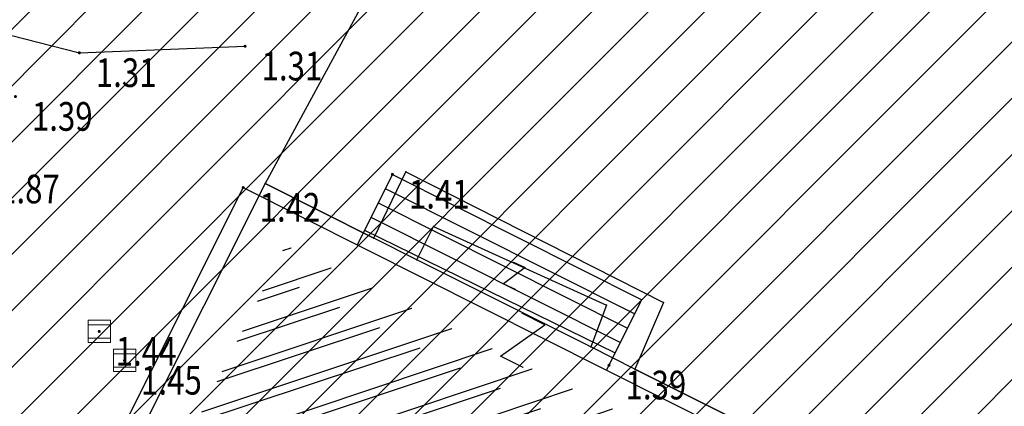
# Model space of a CAD drawing. Units: metres. Extents: x 6568475 to 6572489, y 4680285 to 4683627.
# Drawn here: x 6569594 to 6569625, y 4681968 to 4681980 of the extents above; entities that cross this region are included whole.
import ezdxf
from ezdxf.enums import TextEntityAlignment as Align

# ---------------------------------------------------------------- set-up
doc = ezdxf.new("R2010")
doc.units = ezdxf.units.M
doc.header["$MEASUREMENT"] = 0
for name, color, linetype in [('01-Geodetska osnova', 7, 'Continuous'), ('1-katastar-PARCELE_GRANICE', 7, 'Continuous'), ('D_TACKE', 1, 'Continuous'), ('OSTALE_LINIJE', 6, 'Continuous'), ('PARCELE_GRANICE', 134, 'Continuous'), ('T_KLJUC', 250, 'Continuous'), ('top znaci', 250, 'Continuous'), ('ZGR_STAMBENE_GRANICE', 5, 'Continuous'), ('zid', 130, 'Continuous')]:
    doc.layers.add(name, color=color, linetype=linetype)
doc.layers.add('hatch conservation area', color=1, linetype='Continuous', lineweight=9)
doc.layers.add('katastarska podloga budva', color=251, linetype='Continuous', lineweight=13)
doc.styles.add('DETAC', font='txt.shx', dxfattribs={"width": 0.8})
pattern_1 = [(198.483461748, (0, 0), (0.31703091246, -0.94841520472), [])]

# ---------------------------------------------------------------- blocks, each defined once
blk = doc.blocks.new('TK97_2')
for p, q in [((0.4, 0.75), (-0.4, -0.75)), ((-0.4, 0.75), (0.4, 0.75)), ((-0.4, -0.75), (0.4, -0.75))]:
    blk.add_line(p, q)
blk = doc.blocks.new('PIK01')
h = blk.add_hatch(color=256)
edge = h.paths.add_edge_path()
edge.add_arc((0, 0), 0.05, 0, 360)
blk.add_point((0, 0))
blk = doc.blocks.new('TACKA')
at = {"color": 0, "linetype": 'ByBlock'}
blk.add_blockref('PIK01', (0, 0), dxfattribs=at)
at = {"color": 0, "linetype": 'ByBlock', "style": 'DETAC', "width": 0.8}
for tag, p in [('IMTAC', (0.575, 0.685)), ('KOTAC', (0.575, -0.691))]:
    blk.add_attdef(tag, text='', height=1, dxfattribs=at).set_placement(p, align=Align.MIDDLE_LEFT)
at = {"color": 0, "linetype": 'ByBlock', "style": 'DETAC', "width": 0.8, "flags": 1}
blk.add_attdef('OPTAC', text='', height=1, dxfattribs=at).set_placement((-0.411, -0.003), align=Align.MIDDLE_RIGHT)
blk = doc.blocks.new('*U151')
at = {"linetype": 'Continuous'}
for points in [[(-0.05, 0), (-0.035, -0.035), (-0.035, 0.035)], [(-0.035, 0.035), (0, -0.05), (0, 0.05)], [(0, -0.05), (-0.035, 0.035), (-0.035, -0.035)], [(0, 0.05), (0.035, -0.035), (0.035, 0.035)], [(0.035, -0.035), (0, 0.05), (0, -0.05)], [(0.05, 0), (0.035, 0.035), (0.035, -0.035)]]:
    blk.add_solid(points, dxfattribs=at)
blk = doc.blocks.new('T62-03')
at = {"linetype": 'Continuous', "lineweight": 9}
for p, q in [((1, 1), (-1, 1)), ((-1, 1), (-1, -1)), ((1, -1), (1, 1)), ((-1, 0.6), (1, 0.6)), ((1, -0.6), (-1, -0.6)), ((-1, -1), (1, -1))]:
    blk.add_line(p, q, dxfattribs=at)
blk.add_circle((0, 0), 0.05, dxfattribs=at)
blk.add_blockref('*U151', (0, 0), dxfattribs=at)

msp = doc.modelspace()

# ---------------------------------------------------------------- hatches: boundary and pattern name
at = {"layer": 'hatch conservation area'}
h = msp.add_hatch(dxfattribs=at)
h.set_pattern_fill('ANSI31', color=256, scale=10)
h.set_pattern_definition([(45, (0, 0), (-0.88388347648, 0.88388347648), [])])
h.paths.add_polyline_path([(6569352.16, 4682038.99), (6569380.55, 4682037.41), (6569386.67, 4682037.21), (6569388.23, 4682037.15), (6569392.16, 4682035.33), (6569411.937, 4682032.256), (6569413.06, 4682034.57), (6569417.67, 4682033.9), (6569419.24, 4682039.27), (6569432.937, 4682036.879), (6569433.857, 4682047.482), (6569434.041, 4682050.617), (6569438.27, 4682088.541), (6569438.638, 4682092.045), (6569441.473, 4682121.53), (6569444.028, 4682153.81), (6569444.665, 4682161.846), (6569445.579, 4682173.392), (6569470.71, 4682161.054), (6569475.337, 4682158.792), (6569480.325, 4682156.144), (6569479.39, 4682153.56), (6569484.67, 4682149.53), (6569484.036, 4682142.711), (6569483.29, 4682134.55), (6569481.656, 4682121.74), (6569482.32, 4682121.69), (6569482.018, 4682119.112), (6569481.55, 4682118.96), (6569481.04, 4682115.94), (6569479.51, 4682103.01), (6569479.3, 4682100.12), (6569478.12, 4682080.61), (6569477.86, 4682061.19), (6569477.97, 4682058.5), (6569478.27, 4682043.81), (6569479.24, 4682034.304), (6569600.57, 4681990.5), (6569641.44, 4682042.31), (6569652.42, 4682033.89), (6569707.53, 4682040.75), (6569712.33, 4682001.92), (6569657.601, 4681988.461), (6569658.164, 4681984.958), (6569658.54, 4681981.21), (6569687.161, 4681984.902), (6569606.25, 4681760.981), (6569553.419, 4681747.321), (6569514.902, 4681761.227), (6569508.29, 4681775.426), (6569498.448, 4681788.201), (6569486.446, 4681796.329), (6569475.224, 4681792.224), (6569465.59, 4681799.75), (6569459.435, 4681810.219), (6569474.635, 4681853.354), (6569475.101, 4681854.721), (6569475.343, 4681857.501), (6569474.592, 4681865.036), (6569473.519, 4681868.583), (6569469.865, 4681877.012), (6569469.023, 4681878.509), (6569467.319, 4681880.133), (6569462.623, 4681883.485), (6569460.572, 4681885.565), (6569458.682, 4681887.027), (6569450.136, 4681892.356), (6569441.862, 4681898.073), (6569434.143, 4681899.865), (6569432.125, 4681900.044), (6569423.887, 4681901.773), (6569412.512, 4681901.272), (6569412.682, 4681899.774), (6569407.745, 4681898.91), (6569407.535, 4681898.187), (6569402.59, 4681898.81), (6569402.673, 4681899.872), (6569376.58, 4681897.18), (6569375.08, 4681906.2), (6569377.15, 4681906.413), (6569375.55, 4681920.84), (6569367.098, 4681919.938), (6569365.54, 4681934.848), (6569320.442, 4681930.259), (6569319.99, 4681933.95), (6569319.11, 4681933.88), (6569317.61, 4681935.73), (6569317.38, 4681938.63), (6569318.3, 4681940.75), (6569319.18, 4681940.82), (6569319.06, 4681943), (6569320.15, 4681943.08), (6569316.37, 4681976.02), (6569329.53, 4681978.02), (6569329.17, 4681981.46), (6569319.09, 4681980.48), (6569317.52, 4681993.77), (6569324.17, 4681992.97), (6569326.46, 4682034.64), (6569343.71, 4682038.84)])
h.paths.add_polyline_path([(6569590.06, 4681811.66), (6569586.02, 4681786.46), (6569596.45, 4681786.61), (6569596.25, 4681784.797), (6569594.79, 4681774.09), (6569594.19, 4681771.77), (6569591.9, 4681769.71), (6569588.68, 4681768.88), (6569584.75, 4681768.43), (6569584.37, 4681769.19), (6569573.55, 4681765.63), (6569567.92, 4681765.36), (6569561.45, 4681762.34), (6569558.338, 4681762.3), (6569556.986, 4681762.4), (6569540.59, 4681763.99), (6569539.2, 4681763.73), (6569537.32, 4681763.66), (6569534.24, 4681761.84), (6569532.13, 4681761.58), (6569530.58, 4681761.68), (6569528.08, 4681760.36), (6569524.22, 4681762.07), (6569523.05, 4681762.14), (6569520.71, 4681764.48), (6569518.76, 4681766.92), (6569515.98, 4681772.39), (6569511.45, 4681781.35), (6569510.69, 4681784.28), (6569508.46, 4681784.63), (6569506.28, 4681787.97), (6569505.49, 4681791.25), (6569505.46, 4681792.82), (6569500.05, 4681799.93), (6569498.75, 4681801.33), (6569497.06, 4681803.17), (6569493, 4681806.16), (6569490.77, 4681806.47), (6569486.778, 4681806.497), (6569482.94, 4681803.91), (6569475.77, 4681804.611), (6569473.12, 4681804.87), (6569471.08, 4681805.24), (6569468.53, 4681804.27), (6569466.84, 4681804.39), (6569464.66, 4681805.98), (6569463.89, 4681807.16), (6569464.34, 4681811.81), (6569464.81, 4681814.13), (6569466.13, 4681820.96), (6569464.4, 4681822.09), (6569465.97, 4681825.6), (6569466.78, 4681825.48), (6569467.15, 4681826.68), (6569472.46, 4681842.39), (6569475.5, 4681851.24), (6569476.58, 4681854.41), (6569476.85, 4681857.51), (6569476.07, 4681865.33), (6569474.93, 4681869.1), (6569471.21, 4681877.68), (6569470.22, 4681879.44), (6569468.28, 4681881.29), (6569463.6, 4681884.63), (6569461.57, 4681886.69), (6569459.54, 4681888.26), (6569450.96, 4681893.61), (6569442.48, 4681899.47), (6569434.38, 4681901.35), (6569432.346, 4681901.53), (6569424.01, 4681903.28), (6569410.84, 4681902.7), (6569411.032, 4681901.008), (6569409.5, 4681900.74), (6569409.84, 4681903.31), (6569409.28, 4681903.93), (6569411.23, 4681915.19), (6569409.6, 4681915.88), (6569408.14, 4681917.13), (6569407.47, 4681918.39), (6569407.22, 4681920.47), (6569408.01, 4681922.63), (6569410.2, 4681924.19), (6569413.21, 4681924.41), (6569414.32, 4681924.27), (6569418.81, 4681937.9), (6569422.87, 4681951.54), (6569430.99, 4681978.84), (6569429.36, 4681979.46), (6569427.69, 4681980.47), (6569426.82, 4681982.23), (6569426.71, 4681983.966), (6569427.02, 4681985.61), (6569428.37, 4681987.46), (6569430.42, 4681988.71), (6569431.88, 4681988.89), (6569433.37, 4681988.79), (6569434.8, 4681988.03), (6569436.47, 4681986.02), (6569437.1, 4681983.56), (6569436.65, 4681981.41), (6569467.85, 4681975.01), (6569474.25, 4681982.22), (6569477.87, 4681987.24), (6569478.5, 4681987.14), (6569479.76, 4681988.27), (6569480.42, 4681989.35), (6569481.59, 4681989.14), (6569485.09, 4681993.33), (6569487.84, 4681996.92), (6569487.25, 4681997.32), (6569487.95, 4681999.35), (6569488.73, 4681999.54), (6569491.25, 4682002.06), (6569496.32, 4681998.67), (6569508.85, 4681991.33), (6569511.24, 4681989.9), (6569517.23, 4681987.76), (6569518.7, 4681990.35), (6569524.12, 4681987.76), (6569536.1, 4681981.45), (6569538.33, 4681980.38), (6569544.34, 4681977.85), (6569547.6, 4681981.91), (6569551.27, 4681981.71), (6569563.3, 4681976.46), (6569571.16, 4681973.37), (6569583.51, 4681967.07), (6569593.53, 4681962.06), (6569595.03, 4681961.22), (6569598.29, 4681959.17), (6569600.62, 4681956.62), (6569605.35, 4681950.46), (6569608.01, 4681951.41), (6569610.38, 4681951.72), (6569621.18, 4681950.03), (6569622.327, 4681949.87), (6569628.13, 4681947.64), (6569629.67, 4681945.7), (6569630.04, 4681940.2), (6569628.89, 4681939.16), (6569619.955, 4681939.327), (6569615.35, 4681922.79), (6569609.8, 4681903.85), (6569604.89, 4681887.05), (6569599.42, 4681868.63), (6569598.62, 4681865.1), (6569596.82, 4681853.98), (6569593.84, 4681835.45)], flags=16)
at = {"layer": 'katastarska podloga budva'}
h = msp.add_hatch(dxfattribs=at)
h.set_pattern_fill('U', color=256, angle=198.4835, style=0, pattern_type=0)
h.set_pattern_definition(pattern_1)
h.paths.add_polyline_path([(6569611.717, 4681968.432), (6569613.106, 4681967.736), (6569614.955, 4681966.809), (6569615.328, 4681967.556), (6569610.795, 4681958.473), (6569605.036, 4681961.347), (6569604.709, 4681960.692), (6569603.965, 4681961.063), (6569604.364, 4681961.865), (6569598.659, 4681964.703), (6569602.771, 4681972.912), (6569604.905, 4681971.843), (6569606.257, 4681971.166)])
at = {"layer": 'ZGR_STAMBENE_GRANICE', "true_color": 0x000000}
h = msp.add_hatch(dxfattribs=at)
h.set_pattern_fill('U', color=18, angle=198.4835, style=0, pattern_type=0)
h.set_pattern_definition(pattern_1)
h.paths.add_polyline_path([(6569611.717, 4681968.432), (6569613.106, 4681967.736), (6569614.955, 4681966.809), (6569615.328, 4681967.556), (6569610.795, 4681958.473), (6569605.036, 4681961.347), (6569604.709, 4681960.692), (6569603.965, 4681961.063), (6569604.364, 4681961.865), (6569598.659, 4681964.703), (6569602.771, 4681972.912), (6569604.905, 4681971.843), (6569606.257, 4681971.166)])
at = {"layer": 'zid', "true_color": 0x000000}
h = msp.add_hatch(dxfattribs=at)
h.set_pattern_fill('_USER', color=18, angle=18.343, style=0, pattern_type=0)
h.set_pattern_definition([(18.343009028, (0, 0), (-0.31470505286, 0.94918951201), [])])
h.paths.add_polyline_path([(6569618.701, 4681963.814), (6569615.383, 4681957.003), (6569598.93, 4681965.263), (6569602.329, 4681972.033)])

# ---------------------------------------------------------------- linework, layer by layer
at = {"color": 18, "true_color": 0x000000}
for p, q in [((6569584.593, 4681981.943), (6569596.292, 4681978.946)), ((6569596.292, 4681978.946), (6569601.499, 4681979.152)), ((6569606.128, 4681975.13), (6569605.019, 4681972.921)), ((6569606.128, 4681975.13), (6569613.967, 4681971.195)), ((6569601.439, 4681974.718), (6569596.245, 4681964.373)), ((6569601.439, 4681974.718), (6569621.365, 4681964.715)), ((6569605.904, 4681974.683), (6569613.742, 4681970.748)), ((6569605.679, 4681974.236), (6569613.518, 4681970.301)), ((6569605.455, 4681973.789), (6569613.294, 4681969.854)), ((6569612.858, 4681968.986), (6569613.967, 4681971.195))]:
    msp.add_line(p, q, dxfattribs=at)
at = {"layer": '1-katastar-PARCELE_GRANICE', "linetype": 'Continuous', "lineweight": 0}
for p, q in [((6569606.87, 4681983.58), (6569602.13, 4681974.84)), ((6569606.87, 4681983.58), (6569602.13, 4681974.84)), ((6569605.55, 4681973.13), (6569606.55, 4681975.21)), ((6569605.55, 4681973.13), (6569606.55, 4681975.21)), ((6569606.55, 4681975.21), (6569614.65, 4681971.11)), ((6569606.55, 4681975.21), (6569614.65, 4681971.11)), ((6569602.13, 4681974.84), (6569596.72, 4681964.06)), ((6569602.13, 4681974.84), (6569596.72, 4681964.06)), ((6569602.13, 4681974.84), (6569605.55, 4681973.13)), ((6569602.13, 4681974.84), (6569605.55, 4681973.13)), ((6569614.65, 4681971.11), (6569613.75, 4681969.02)), ((6569614.65, 4681971.11), (6569613.75, 4681969.02)), ((6569613.75, 4681969.02), (6569616.89, 4681967.45)), ((6569613.75, 4681969.02), (6569616.89, 4681967.45))]:
    msp.add_line(p, q, dxfattribs=at)
at = {"layer": 'D_TACKE', "color": 18, "true_color": 0x000000}
for p in [(6569606.55, 4681975.21), (6569602.13, 4681974.84), (6569607.42, 4681973.49), (6569605.55, 4681973.13), (6569606.9, 4681972.45), (6569614.65, 4681971.11), (6569612.86, 4681971.02), (6569612.36, 4681969.72), (6569613.75, 4681969.02)]:
    msp.add_point(p, dxfattribs=at)
at = {"layer": 'katastarska podloga budva'}
for p, q in [((6569606.87, 4681983.58), (6569602.13, 4681974.84)), ((6569605.55, 4681973.13), (6569606.55, 4681975.21)), ((6569606.55, 4681975.21), (6569614.65, 4681971.11)), ((6569602.13, 4681974.84), (6569596.72, 4681964.06)), ((6569596.72, 4681964.06), (6569602.13, 4681974.84)), ((6569602.13, 4681974.84), (6569605.55, 4681973.13)), ((6569605.55, 4681973.13), (6569602.13, 4681974.84)), ((6569606.9, 4681972.45), (6569607.42, 4681973.49)), ((6569607.42, 4681973.49), (6569612.86, 4681971.02)), ((6569606.9, 4681972.45), (6569605.55, 4681973.13)), ((6569612.36, 4681969.72), (6569606.9, 4681972.45)), ((6569614.65, 4681971.11), (6569613.75, 4681969.02)), ((6569612.86, 4681971.02), (6569612.36, 4681969.72)), ((6569613.75, 4681969.02), (6569612.36, 4681969.72)), ((6569613.75, 4681969.02), (6569616.89, 4681967.45)), ((6569616.89, 4681967.45), (6569613.75, 4681969.02))]:
    msp.add_line(p, q, dxfattribs=at)
for p in [(6569606.55, 4681975.21), (6569602.13, 4681974.84), (6569607.42, 4681973.49), (6569605.55, 4681973.13), (6569606.9, 4681972.45), (6569614.65, 4681971.11), (6569612.86, 4681971.02), (6569612.36, 4681969.72), (6569613.75, 4681969.02)]:
    msp.add_point(p, dxfattribs=at)
at = {"layer": 'OSTALE_LINIJE', "color": 18, "true_color": 0x000000}
for p, q in [((6569606.9, 4681972.45), (6569607.42, 4681973.49)), ((6569607.42, 4681973.49), (6569612.86, 4681971.02)), ((6569612.86, 4681971.02), (6569612.36, 4681969.72))]:
    msp.add_line(p, q, dxfattribs=at)
at = {"layer": 'PARCELE_GRANICE', "color": 18, "true_color": 0x000000}
for p, q in [((6569606.87, 4681983.58), (6569602.13, 4681974.84)), ((6569605.55, 4681973.13), (6569606.55, 4681975.21)), ((6569606.55, 4681975.21), (6569614.65, 4681971.11)), ((6569602.13, 4681974.84), (6569596.72, 4681964.06)), ((6569602.13, 4681974.84), (6569605.55, 4681973.13)), ((6569614.65, 4681971.11), (6569613.75, 4681969.02)), ((6569613.75, 4681969.02), (6569616.89, 4681967.45))]:
    msp.add_line(p, q, dxfattribs=at)
at = {"layer": 'top znaci', "color": 18, "true_color": 0x000000}
msp.add_line((6569605.249, 4681973.38), (6569613.13, 4681969.528), dxfattribs=at)
at = {"layer": 'ZGR_STAMBENE_GRANICE', "color": 18, "true_color": 0x000000}
for p, q in [((6569605.55, 4681973.13), (6569602.13, 4681974.84)), ((6569606.9, 4681972.45), (6569605.55, 4681973.13)), ((6569612.36, 4681969.72), (6569606.9, 4681972.45)), ((6569613.75, 4681969.02), (6569612.36, 4681969.72)), ((6569616.89, 4681967.45), (6569613.75, 4681969.02))]:
    msp.add_line(p, q, dxfattribs=at)

# ---------------------------------------------------------------- block references
at = {"color": 18, "true_color": 0x000000}
ref = msp.add_blockref('TACKA', (6569601.499, 4681979.152), dxfattribs=at)
ref.add_attrib('KOTAC', '1.31', dxfattribs={"color": 32, "linetype": 'ByBlock', "height": 0.9, "style": 'DETAC', "width": 0.8}).set_placement((6569602.017, 4681978.53), align=Align.MIDDLE_LEFT)
ref = msp.add_blockref('TACKA', (6569596.292, 4681978.946), dxfattribs=at)
ref.add_attrib('KOTAC', '1.31', dxfattribs={"color": 32, "linetype": 'ByBlock', "height": 0.9, "style": 'DETAC', "width": 0.8}).set_placement((6569596.81, 4681978.324), align=Align.MIDDLE_LEFT)
ref = msp.add_blockref('TACKA', (6569594.283, 4681977.572), dxfattribs=at)
ref.add_attrib('KOTAC', '1.39', dxfattribs={"color": 32, "linetype": 'ByBlock', "height": 0.9, "style": 'DETAC', "width": 0.8}).set_placement((6569594.801, 4681976.95), align=Align.MIDDLE_LEFT)
ref = msp.add_blockref('TACKA', (6569593.253, 4681975.294), dxfattribs=at)
ref.add_attrib('KOTAC', '1.87', dxfattribs={"color": 32, "linetype": 'ByBlock', "height": 0.9, "style": 'DETAC', "width": 0.8}).set_placement((6569593.771, 4681974.672), align=Align.MIDDLE_LEFT)
at = {"layer": '01-Geodetska osnova', "color": 18, "true_color": 0x000000}
ref = msp.add_blockref('TACKA', (6569606.128, 4681975.13), dxfattribs=at)
ref.add_attrib('KOTAC', '1.41', dxfattribs={"layer": '0', "color": 32, "linetype": 'ByBlock', "height": 0.9, "style": 'DETAC', "width": 0.8}).set_placement((6569606.646, 4681974.508), align=Align.MIDDLE_LEFT)
ref = msp.add_blockref('TACKA', (6569601.439, 4681974.718), dxfattribs=at)
ref.add_attrib('KOTAC', '1.42', dxfattribs={"layer": '0', "color": 32, "linetype": 'ByBlock', "height": 0.9, "style": 'DETAC', "width": 0.8}).set_placement((6569601.957, 4681974.096), align=Align.MIDDLE_LEFT)
ref = msp.add_blockref('TACKA', (6569596.918, 4681970.2), dxfattribs=at)
ref.add_attrib('KOTAC', '1.44', dxfattribs={"layer": '0', "color": 32, "linetype": 'ByBlock', "height": 0.9, "style": 'DETAC', "width": 0.8}).set_placement((6569597.436, 4681969.578), align=Align.MIDDLE_LEFT)
ref = msp.add_blockref('TACKA', (6569597.714, 4681969.29), dxfattribs=at)
ref.add_attrib('KOTAC', '1.45', dxfattribs={"layer": '0', "color": 32, "linetype": 'ByBlock', "height": 0.9, "style": 'DETAC', "width": 0.8}).set_placement((6569598.232, 4681968.668), align=Align.MIDDLE_LEFT)
ref = msp.add_blockref('TACKA', (6569612.935, 4681969.14), dxfattribs=at)
ref.add_attrib('KOTAC', '1.39', dxfattribs={"layer": '0', "color": 32, "linetype": 'ByBlock', "height": 0.9, "style": 'DETAC', "width": 0.8}).set_placement((6569613.453, 4681968.518), align=Align.MIDDLE_LEFT)
at = {"layer": 'katastarska podloga budva', "xscale": 0.5, "yscale": 0.5, "rotation": 335.5782267457614}
msp.add_blockref('TK97_2', (6569609.96, 4681971.95), dxfattribs=at)
at = {"layer": 'katastarska podloga budva', "rotation": 153.3942586319874}
msp.add_blockref('TK97_2', (6569610.22, 4681969.92), dxfattribs=at)
at = {"layer": 'T_KLJUC', "color": 18, "true_color": 0x000000, "xscale": 0.500000000042292, "yscale": 0.500000000042292, "rotation": 335.5782267163173}
msp.add_blockref('TK97_2', (6569609.96, 4681971.95), dxfattribs=at)
at = {"layer": 'T_KLJUC', "color": 18, "true_color": 0x000000, "rotation": 153.3942586356435}
msp.add_blockref('TK97_2', (6569610.22, 4681969.92), dxfattribs=at)
at = {"layer": 'top znaci', "color": 18, "true_color": 0x000000, "xscale": 0.3500000005587935, "yscale": 0.3500000005587935, "zscale": 0.3500000005587935}
for p in [(6569596.918, 4681970.199), (6569597.714, 4681969.289)]:
    msp.add_blockref('T62-03', p, dxfattribs=at)

doc.saveas('drawing.dxf')
